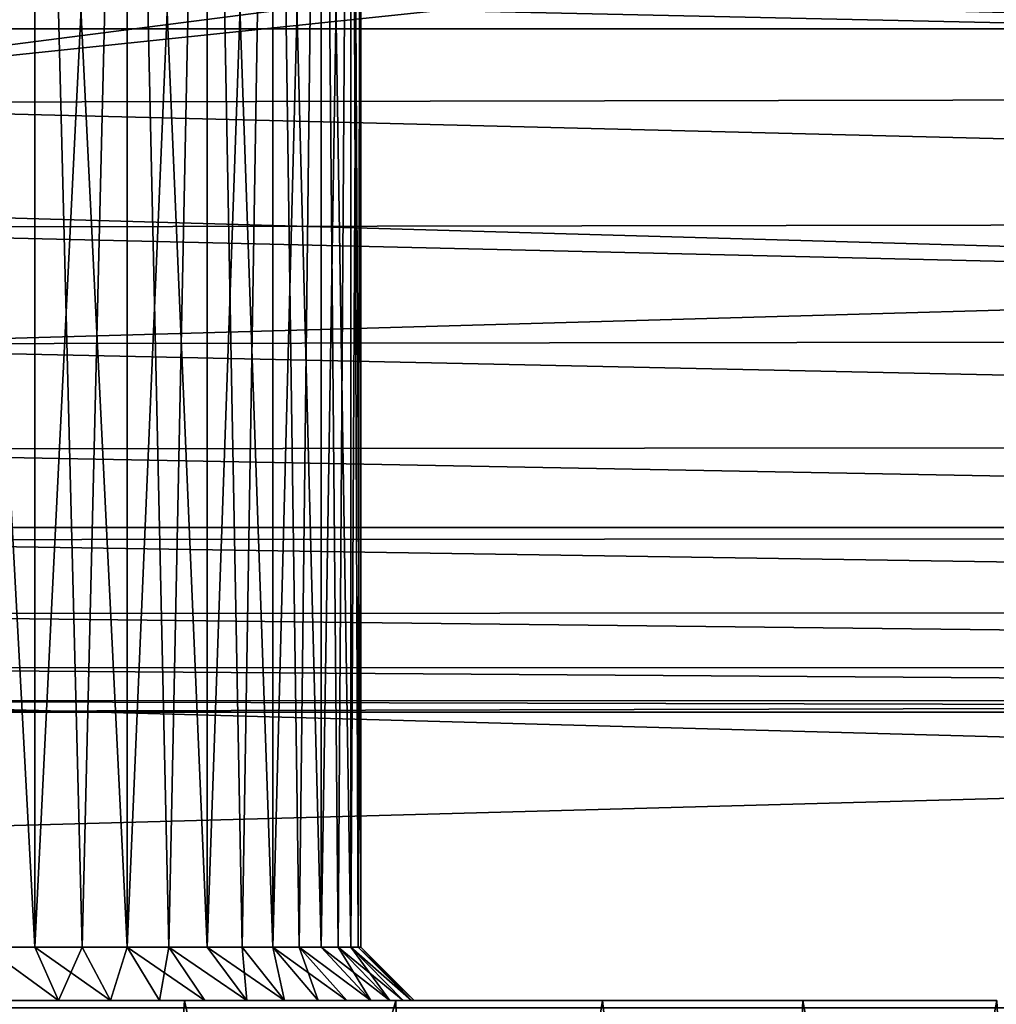
# Model space of a CAD drawing. Units: millimetres. Extents: x -26 to 88, y -71 to 289.
# Drawn here: x 5 to 10, y -9 to -5 of the extents above; entities that cross this region are included whole.
import ezdxf

# ---------------------------------------------------------------- set-up
doc = ezdxf.new("R2010")
doc.units = ezdxf.units.MM
doc.header["$LTSCALE"] = 81.481481
for name, color, linetype in [('170', 7, 'CONTINUOUS'), ('222', 7, 'CONTINUOUS'), ('224', 7, 'CONTINUOUS'), ('226', 7, 'CONTINUOUS'), ('227', 7, 'CONTINUOUS'), ('229', 7, 'CONTINUOUS'), ('230', 7, 'CONTINUOUS'), ('232', 7, 'CONTINUOUS'), ('233', 7, 'CONTINUOUS'), ('235', 7, 'CONTINUOUS'), ('236', 7, 'CONTINUOUS'), ('343', 7, 'CONTINUOUS'), ('344', 7, 'CONTINUOUS'), ('345', 7, 'CONTINUOUS')]:
    doc.layers.add(name, color=color, linetype=linetype)

msp = doc.modelspace()

# ---------------------------------------------------------------- linework, layer by layer
at = {"layer": '170', "color": 7, "linetype": 'CONTINUOUS', "true_color": 0xc8c8c8}
for points in [[(-26, -2.4163, 22.219), (-26, -4.8045, 21.8274), (56, -2.4163, 22.219), (-26, -2.4163, 22.219)], [(-26, -4.8045, 21.8274), (56, -4.8045, 21.8274), (56, -2.4163, 22.219), (-26, -4.8045, 21.8274)], [(-26, -4.8045, -21.8274), (-26, -2.4163, -22.219), (56, -4.8045, -21.8274), (-26, -4.8045, -21.8274)], [(-26, -2.4163, -22.219), (56, -2.4163, -22.219), (56, -4.8045, -21.8274), (-26, -2.4163, -22.219)], [(-26, -4.8045, 21.8274), (-26, -7.1366, 21.18), (56, -4.8045, 21.8274), (-26, -4.8045, 21.8274)], [(-26, -7.1366, 21.18), (56, -7.1366, 21.18), (56, -4.8045, 21.8274), (-26, -7.1366, 21.18)], [(-26, -7.1366, -21.18), (-26, -4.8045, -21.8274), (56, -7.1366, -21.18), (-26, -7.1366, -21.18)], [(-26, -4.8045, -21.8274), (56, -4.8045, -21.8274), (56, -7.1366, -21.18), (-26, -4.8045, -21.8274)], [(-26, -7.1366, 21.18), (-26, -9.3845, 20.2843), (56, -7.1366, 21.18), (-26, -7.1366, 21.18)], [(-26, -9.3845, 20.2843), (56, -9.3845, 20.2843), (56, -7.1366, 21.18), (-26, -9.3845, 20.2843)], [(-26, -9.3845, -20.2843), (-26, -7.1366, -21.18), (56, -9.3845, -20.2843), (-26, -9.3845, -20.2843)], [(-26, -7.1366, -21.18), (56, -7.1366, -21.18), (56, -9.3845, -20.2843), (-26, -7.1366, -21.18)]]:
    msp.add_3dface(points, dxfattribs=at)
at = {"layer": '222', "color": 7, "linetype": 'CONTINUOUS', "true_color": 0xc8c8c8}
for points in [[(25, -5.1078, -3.4468), (25, -4.5, -3.5), (7.116, -4.7184, -3.4932), (25, -5.1078, -3.4468)], [(3, -4.5493, -3.4997), (3, -5.1511, -3.4389), (7.1924, -4.6093, -3.4983), (3, -4.5493, -3.4997)], [(7.1924, -4.6093, -3.4983), (3, -5.1511, -3.4389), (7.116, -4.7184, -3.4932), (7.1924, -4.6093, -3.4983)], [(3, -5.1511, -3.4389), (25, -5.1078, -3.4468), (7.116, -4.7184, -3.4932), (3, -5.1511, -3.4389)], [(25, -5.6971, -3.2889), (25, -5.1078, -3.4468), (3, -5.1511, -3.4389), (25, -5.6971, -3.2889)], [(25, -5.6971, -3.2889), (3, -5.1511, -3.4389), (3, -5.7329, -3.2757), (25, -5.6971, -3.2889)], [(25, -6.2498, -3.0312), (25, -5.6971, -3.2889), (3, -5.7329, -3.2757), (25, -6.2498, -3.0312)], [(25, -6.2498, -3.0312), (3, -5.7329, -3.2757), (3, -6.2785, -3.0145), (25, -6.2498, -3.0312)], [(25, -6.7498, -2.681), (25, -6.2498, -3.0312), (3, -6.2785, -3.0145), (25, -6.7498, -2.681)], [(25, -6.7498, -2.681), (3, -6.2785, -3.0145), (3, -6.7708, -2.6634), (25, -6.7498, -2.681)], [(25, -7.1811, -2.2498), (25, -6.7498, -2.681), (3, -6.7708, -2.6634), (25, -7.1811, -2.2498)], [(25, -7.1811, -2.2498), (3, -6.7708, -2.6634), (3, -7.1951, -2.233), (25, -7.1811, -2.2498)], [(25, -7.5311, -1.75), (25, -7.1811, -2.2498), (3, -7.1951, -2.233), (25, -7.5311, -1.75)], [(25, -7.5311, -1.75), (3, -7.1951, -2.233), (3, -7.5394, -1.7356), (25, -7.5311, -1.75)], [(25, -7.7889, -1.1971), (25, -7.5311, -1.75), (3, -7.5394, -1.7356), (25, -7.7889, -1.1971)], [(25, -7.7889, -1.1971), (3, -7.5394, -1.7356), (3, -7.7927, -1.1868), (25, -7.7889, -1.1971)], [(25, -7.9468, -0.6076), (25, -7.7889, -1.1971), (3, -7.7927, -1.1868), (25, -7.9468, -0.6076)], [(25, -7.9468, -0.6076), (3, -7.7927, -1.1868), (3, -7.9478, -0.6024), (25, -7.9468, -0.6076)], [(25, -8), (25, -7.9468, -0.6076), (3, -8), (25, -8)], [(25, -7.9468, -0.6076), (3, -7.9478, -0.6024), (3, -8), (25, -7.9468, -0.6076)]]:
    msp.add_3dface(points, dxfattribs=at)
at = {"layer": '224', "color": 7, "linetype": 'CONTINUOUS', "true_color": 0xc8c8c8}
for points in [[(25, -4.5, 3.5), (25, -5.1078, 3.4468), (7.2689, -4.5, 3.5), (25, -4.5, 3.5)], [(7.2689, -4.5, 3.5), (25, -5.1078, 3.4468), (7.3454, -4.5536, 3.4996), (7.2689, -4.5, 3.5)], [(3, -5.1511, 3.4389), (3, -4.5493, 3.4997), (7.116, -4.7184, 3.4932), (3, -5.1511, 3.4389)], [(7.3454, -4.5536, 3.4996), (25, -5.1078, 3.4468), (7.4219, -4.6071, 3.4984), (7.3454, -4.5536, 3.4996)], [(7.4219, -4.6071, 3.4984), (25, -5.1078, 3.4468), (7.2692, -4.6635, 3.4962), (7.4219, -4.6071, 3.4984)], [(7.2692, -4.6635, 3.4962), (25, -5.1078, 3.4468), (7.116, -4.7184, 3.4932), (7.2692, -4.6635, 3.4962)], [(25, -5.1078, 3.4468), (3, -5.1511, 3.4389), (7.116, -4.7184, 3.4932), (25, -5.1078, 3.4468)], [(25, -5.1078, 3.4468), (25, -5.6971, 3.2889), (3, -5.1511, 3.4389), (25, -5.1078, 3.4468)], [(25, -5.6971, 3.2889), (3, -5.7329, 3.2757), (3, -5.1511, 3.4389), (25, -5.6971, 3.2889)], [(25, -5.6971, 3.2889), (25, -6.2498, 3.0312), (3, -5.7329, 3.2757), (25, -5.6971, 3.2889)], [(25, -6.2498, 3.0312), (3, -6.2785, 3.0145), (3, -5.7329, 3.2757), (25, -6.2498, 3.0312)], [(25, -6.2498, 3.0312), (25, -6.7498, 2.681), (3, -6.2785, 3.0145), (25, -6.2498, 3.0312)], [(25, -6.7498, 2.681), (3, -6.7708, 2.6634), (3, -6.2785, 3.0145), (25, -6.7498, 2.681)], [(25, -6.7498, 2.681), (25, -7.1811, 2.2498), (3, -6.7708, 2.6634), (25, -6.7498, 2.681)], [(25, -7.1811, 2.2498), (3, -7.1951, 2.233), (3, -6.7708, 2.6634), (25, -7.1811, 2.2498)], [(25, -7.1811, 2.2498), (25, -7.5311, 1.75), (3, -7.1951, 2.233), (25, -7.1811, 2.2498)], [(25, -7.5311, 1.75), (3, -7.5394, 1.7356), (3, -7.1951, 2.233), (25, -7.5311, 1.75)], [(25, -7.5311, 1.75), (25, -7.7889, 1.1971), (3, -7.5394, 1.7356), (25, -7.5311, 1.75)], [(25, -7.7889, 1.1971), (3, -7.7927, 1.1868), (3, -7.5394, 1.7356), (25, -7.7889, 1.1971)], [(25, -7.7889, 1.1971), (25, -7.9468, 0.6076), (3, -7.7927, 1.1868), (25, -7.7889, 1.1971)], [(25, -7.9468, 0.6076), (3, -7.9478, 0.6024), (3, -7.7927, 1.1868), (25, -7.9468, 0.6076)], [(25, -7.9468, 0.6076), (25, -8), (3, -7.9478, 0.6024), (25, -7.9468, 0.6076)], [(25, -8), (3, -8), (3, -7.9478, 0.6024), (25, -8)]]:
    msp.add_3dface(points, dxfattribs=at)
at = {"layer": '226', "color": 7, "linetype": 'CONTINUOUS', "true_color": 0xc8c8c8}
for points in [[(5.2258, -0.35, 8.5383), (4.7526, -0.35, 8.355), (5.2258, -9.1, 8.5383), (5.2258, -0.35, 8.5383)], [(5.2258, -9.1, 8.5383), (4.7526, -0.35, 8.355), (4.9934, -9.1, 8.4357), (5.2258, -9.1, 8.5383)], [(5.6572, -0.35, 8.8055), (5.2258, -0.35, 8.5383), (5.6572, -9.1, 8.8055), (5.6572, -0.35, 8.8055)], [(5.6572, -9.1, 8.8055), (5.2258, -0.35, 8.5383), (5.4477, -9.1, 8.6619), (5.6572, -9.1, 8.8055)], [(5.4477, -9.1, 8.6619), (5.2258, -0.35, 8.5383), (5.2258, -9.1, 8.5383), (5.4477, -9.1, 8.6619)], [(6.0323, -0.35, 9.1473), (5.6572, -0.35, 8.8055), (6.0323, -9.1, 9.1473), (6.0323, -0.35, 9.1473)], [(6.0323, -9.1, 9.1473), (5.6572, -0.35, 8.8055), (5.8527, -9.1, 8.9677), (6.0323, -9.1, 9.1473)], [(5.8527, -9.1, 8.9677), (5.6572, -0.35, 8.8055), (5.6572, -9.1, 8.8055), (5.8527, -9.1, 8.9677)], [(6.3381, -0.35, 9.5523), (6.0323, -0.35, 9.1473), (6.3381, -9.1, 9.5523), (6.3381, -0.35, 9.5523)], [(6.3381, -9.1, 9.5523), (6.0323, -0.35, 9.1473), (6.1945, -9.1, 9.3428), (6.3381, -9.1, 9.5523)], [(6.1945, -9.1, 9.3428), (6.0323, -0.35, 9.1473), (6.0323, -9.1, 9.1473), (6.1945, -9.1, 9.3428)], [(6.5643, -0.35, 10.0066), (6.3381, -0.35, 9.5523), (6.5643, -9.1, 10.0066), (6.5643, -0.35, 10.0066)], [(6.5643, -9.1, 10.0066), (6.3381, -0.35, 9.5523), (6.4617, -9.1, 9.7742), (6.5643, -9.1, 10.0066)], [(6.4617, -9.1, 9.7742), (6.3381, -0.35, 9.5523), (6.3381, -9.1, 9.5523), (6.4617, -9.1, 9.7742)], [(6.7032, -0.35, 10.4947), (6.5643, -0.35, 10.0066), (6.7032, -9.1, 10.4947), (6.7032, -0.35, 10.4947)], [(6.7032, -9.1, 10.4947), (6.5643, -0.35, 10.0066), (6.645, -9.1, 10.2474), (6.7032, -9.1, 10.4947)], [(6.645, -9.1, 10.2474), (6.5643, -0.35, 10.0066), (6.5643, -9.1, 10.0066), (6.645, -9.1, 10.2474)], [(6.75, -0.35, 11), (6.7032, -0.35, 10.4947), (6.75, -9.1, 11), (6.75, -0.35, 11)], [(6.75, -9.1, 11), (6.7032, -0.35, 10.4947), (6.7383, -9.1, 10.7463), (6.75, -9.1, 11)], [(6.7383, -9.1, 10.7463), (6.7032, -0.35, 10.4947), (6.7032, -9.1, 10.4947), (6.7383, -9.1, 10.7463)]]:
    msp.add_3dface(points, dxfattribs=at)
at = {"layer": '227', "color": 7, "linetype": 'CONTINUOUS', "true_color": 0xc8c8c8}
for points in [[(5.2258, -9.1, 8.5383), (4.9934, -9.1, 8.4357), (5.337, -9.35, 8.3144), (5.2258, -9.1, 8.5383)], [(5.337, -9.35, 8.3144), (4.9934, -9.1, 8.4357), (5.0837, -9.35, 8.2026), (5.337, -9.35, 8.3144)], [(5.4477, -9.1, 8.6619), (5.2258, -9.1, 8.5383), (5.5795, -9.35, 8.4495), (5.4477, -9.1, 8.6619)], [(5.5795, -9.35, 8.4495), (5.2258, -9.1, 8.5383), (5.337, -9.35, 8.3144), (5.5795, -9.35, 8.4495)], [(5.6572, -9.1, 8.8055), (5.4477, -9.1, 8.6619), (5.5795, -9.35, 8.4495), (5.6572, -9.1, 8.8055)], [(5.808, -9.35, 8.606), (5.6572, -9.1, 8.8055), (5.5795, -9.35, 8.4495), (5.808, -9.35, 8.606)], [(5.8527, -9.1, 8.9677), (5.6572, -9.1, 8.8055), (6.0209, -9.35, 8.7829), (5.8527, -9.1, 8.9677)], [(6.0209, -9.35, 8.7829), (5.6572, -9.1, 8.8055), (5.808, -9.35, 8.606), (6.0209, -9.35, 8.7829)], [(6.0323, -9.1, 9.1473), (5.8527, -9.1, 8.9677), (6.2171, -9.35, 8.979), (6.0323, -9.1, 9.1473)], [(6.2171, -9.35, 8.979), (5.8527, -9.1, 8.9677), (6.0209, -9.35, 8.7829), (6.2171, -9.35, 8.979)], [(6.1945, -9.1, 9.3428), (6.0323, -9.1, 9.1473), (6.394, -9.35, 9.1921), (6.1945, -9.1, 9.3428)], [(6.394, -9.35, 9.1921), (6.0323, -9.1, 9.1473), (6.2171, -9.35, 8.979), (6.394, -9.35, 9.1921)], [(6.3381, -9.1, 9.5523), (6.1945, -9.1, 9.3428), (6.394, -9.35, 9.1921), (6.3381, -9.1, 9.5523)], [(6.4617, -9.1, 9.7742), (6.3381, -9.1, 9.5523), (6.6855, -9.35, 9.6628), (6.4617, -9.1, 9.7742)], [(6.6855, -9.35, 9.6628), (6.3381, -9.1, 9.5523), (6.5506, -9.35, 9.4207), (6.6855, -9.35, 9.6628)], [(6.5506, -9.35, 9.4207), (6.3381, -9.1, 9.5523), (6.394, -9.35, 9.1921), (6.5506, -9.35, 9.4207)], [(6.5643, -9.1, 10.0066), (6.4617, -9.1, 9.7742), (6.7973, -9.35, 9.9162), (6.5643, -9.1, 10.0066)], [(6.7973, -9.35, 9.9162), (6.4617, -9.1, 9.7742), (6.6855, -9.35, 9.6628), (6.7973, -9.35, 9.9162)], [(6.645, -9.1, 10.2474), (6.5643, -9.1, 10.0066), (6.8855, -9.35, 10.1791), (6.645, -9.1, 10.2474)], [(6.8855, -9.35, 10.1791), (6.5643, -9.1, 10.0066), (6.7973, -9.35, 9.9162), (6.8855, -9.35, 10.1791)], [(6.7032, -9.1, 10.4947), (6.645, -9.1, 10.2474), (6.9489, -9.35, 10.4489), (6.7032, -9.1, 10.4947)], [(6.9489, -9.35, 10.4489), (6.645, -9.1, 10.2474), (6.8855, -9.35, 10.1791), (6.9489, -9.35, 10.4489)], [(6.7383, -9.1, 10.7463), (6.7032, -9.1, 10.4947), (6.9871, -9.35, 10.7227), (6.7383, -9.1, 10.7463)], [(6.9871, -9.35, 10.7227), (6.7032, -9.1, 10.4947), (6.9489, -9.35, 10.4489), (6.9871, -9.35, 10.7227)], [(6.75, -9.1, 11), (6.7383, -9.1, 10.7463), (7, -9.35, 11), (6.75, -9.1, 11)], [(7, -9.35, 11), (6.7383, -9.1, 10.7463), (6.9871, -9.35, 10.7227), (7, -9.35, 11)]]:
    msp.add_3dface(points, dxfattribs=at)
at = {"layer": '229', "color": 7, "linetype": 'CONTINUOUS', "true_color": 0xc8c8c8}
for points in [[(4.7526, -0.35, 13.645), (5.2258, -0.35, 13.4617), (4.7526, -9.1, 13.645), (4.7526, -0.35, 13.645)], [(4.7526, -9.1, 13.645), (5.2258, -0.35, 13.4617), (4.9934, -9.1, 13.5643), (4.7526, -9.1, 13.645)], [(4.9934, -9.1, 13.5643), (5.2258, -0.35, 13.4617), (5.2258, -9.1, 13.4617), (4.9934, -9.1, 13.5643)], [(5.2258, -0.35, 13.4617), (5.6572, -0.35, 13.1945), (5.2258, -9.1, 13.4617), (5.2258, -0.35, 13.4617)], [(5.2258, -9.1, 13.4617), (5.6572, -0.35, 13.1945), (5.4477, -9.1, 13.3381), (5.2258, -9.1, 13.4617)], [(5.4477, -9.1, 13.3381), (5.6572, -0.35, 13.1945), (5.6572, -9.1, 13.1945), (5.4477, -9.1, 13.3381)], [(5.6572, -0.35, 13.1945), (6.0323, -0.35, 12.8527), (5.6572, -9.1, 13.1945), (5.6572, -0.35, 13.1945)], [(5.6572, -9.1, 13.1945), (6.0323, -0.35, 12.8527), (5.8527, -9.1, 13.0323), (5.6572, -9.1, 13.1945)], [(5.8527, -9.1, 13.0323), (6.0323, -0.35, 12.8527), (6.0323, -9.1, 12.8527), (5.8527, -9.1, 13.0323)], [(6.0323, -0.35, 12.8527), (6.3381, -0.35, 12.4477), (6.0323, -9.1, 12.8527), (6.0323, -0.35, 12.8527)], [(6.0323, -9.1, 12.8527), (6.3381, -0.35, 12.4477), (6.1945, -9.1, 12.6572), (6.0323, -9.1, 12.8527)], [(6.1945, -9.1, 12.6572), (6.3381, -0.35, 12.4477), (6.3381, -9.1, 12.4477), (6.1945, -9.1, 12.6572)], [(6.3381, -0.35, 12.4477), (6.5643, -0.35, 11.9934), (6.3381, -9.1, 12.4477), (6.3381, -0.35, 12.4477)], [(6.3381, -9.1, 12.4477), (6.5643, -0.35, 11.9934), (6.4617, -9.1, 12.2258), (6.3381, -9.1, 12.4477)], [(6.4617, -9.1, 12.2258), (6.5643, -0.35, 11.9934), (6.5643, -9.1, 11.9934), (6.4617, -9.1, 12.2258)], [(6.5643, -0.35, 11.9934), (6.7032, -0.35, 11.5053), (6.5643, -9.1, 11.9934), (6.5643, -0.35, 11.9934)], [(6.5643, -9.1, 11.9934), (6.7032, -0.35, 11.5053), (6.645, -9.1, 11.7526), (6.5643, -9.1, 11.9934)], [(6.645, -9.1, 11.7526), (6.7032, -0.35, 11.5053), (6.7032, -9.1, 11.5053), (6.645, -9.1, 11.7526)], [(6.7032, -0.35, 11.5053), (6.75, -0.35, 11), (6.7032, -9.1, 11.5053), (6.7032, -0.35, 11.5053)], [(6.7032, -9.1, 11.5053), (6.75, -0.35, 11), (6.7383, -9.1, 11.2537), (6.7032, -9.1, 11.5053)], [(6.75, -0.35, 11), (6.75, -9.1, 11), (6.7383, -9.1, 11.2537), (6.75, -0.35, 11)]]:
    msp.add_3dface(points, dxfattribs=at)
at = {"layer": '230', "color": 7, "linetype": 'CONTINUOUS', "true_color": 0xc8c8c8}
for points in [[(4.9934, -9.1, 13.5643), (5.2258, -9.1, 13.4617), (5.337, -9.35, 13.6856), (4.9934, -9.1, 13.5643)], [(5.0837, -9.35, 13.7974), (4.9934, -9.1, 13.5643), (5.337, -9.35, 13.6856), (5.0837, -9.35, 13.7974)], [(5.2258, -9.1, 13.4617), (5.4477, -9.1, 13.3381), (5.337, -9.35, 13.6856), (5.2258, -9.1, 13.4617)], [(5.337, -9.35, 13.6856), (5.4477, -9.1, 13.3381), (5.5795, -9.35, 13.5505), (5.337, -9.35, 13.6856)], [(5.4477, -9.1, 13.3381), (5.6572, -9.1, 13.1945), (5.5795, -9.35, 13.5505), (5.4477, -9.1, 13.3381)], [(5.5795, -9.35, 13.5505), (5.6572, -9.1, 13.1945), (5.808, -9.35, 13.394), (5.5795, -9.35, 13.5505)], [(5.6572, -9.1, 13.1945), (5.8527, -9.1, 13.0323), (5.808, -9.35, 13.394), (5.6572, -9.1, 13.1945)], [(5.808, -9.35, 13.394), (5.8527, -9.1, 13.0323), (6.0209, -9.35, 13.2171), (5.808, -9.35, 13.394)], [(5.8527, -9.1, 13.0323), (6.0323, -9.1, 12.8527), (6.2171, -9.35, 13.021), (5.8527, -9.1, 13.0323)], [(6.0209, -9.35, 13.2171), (5.8527, -9.1, 13.0323), (6.2171, -9.35, 13.021), (6.0209, -9.35, 13.2171)], [(6.0323, -9.1, 12.8527), (6.1945, -9.1, 12.6572), (6.2171, -9.35, 13.021), (6.0323, -9.1, 12.8527)], [(6.1945, -9.1, 12.6572), (6.3381, -9.1, 12.4477), (6.394, -9.35, 12.8079), (6.1945, -9.1, 12.6572)], [(6.2171, -9.35, 13.021), (6.1945, -9.1, 12.6572), (6.394, -9.35, 12.8079), (6.2171, -9.35, 13.021)], [(6.3381, -9.1, 12.4477), (6.4617, -9.1, 12.2258), (6.5506, -9.35, 12.5793), (6.3381, -9.1, 12.4477)], [(6.394, -9.35, 12.8079), (6.3381, -9.1, 12.4477), (6.5506, -9.35, 12.5793), (6.394, -9.35, 12.8079)], [(6.4617, -9.1, 12.2258), (6.5643, -9.1, 11.9934), (6.7973, -9.35, 12.0838), (6.4617, -9.1, 12.2258)], [(6.5506, -9.35, 12.5793), (6.4617, -9.1, 12.2258), (6.6855, -9.35, 12.3372), (6.5506, -9.35, 12.5793)], [(6.6855, -9.35, 12.3372), (6.4617, -9.1, 12.2258), (6.7973, -9.35, 12.0838), (6.6855, -9.35, 12.3372)], [(6.5643, -9.1, 11.9934), (6.645, -9.1, 11.7526), (6.7973, -9.35, 12.0838), (6.5643, -9.1, 11.9934)], [(6.645, -9.1, 11.7526), (6.7032, -9.1, 11.5053), (6.8855, -9.35, 11.8209), (6.645, -9.1, 11.7526)], [(6.7973, -9.35, 12.0838), (6.645, -9.1, 11.7526), (6.8855, -9.35, 11.8209), (6.7973, -9.35, 12.0838)], [(6.7032, -9.1, 11.5053), (6.7383, -9.1, 11.2537), (6.9871, -9.35, 11.2773), (6.7032, -9.1, 11.5053)], [(6.8855, -9.35, 11.8209), (6.7032, -9.1, 11.5053), (6.9489, -9.35, 11.5511), (6.8855, -9.35, 11.8209)], [(6.9489, -9.35, 11.5511), (6.7032, -9.1, 11.5053), (6.9871, -9.35, 11.2773), (6.9489, -9.35, 11.5511)], [(6.7383, -9.1, 11.2537), (6.75, -9.1, 11), (6.9871, -9.35, 11.2773), (6.7383, -9.1, 11.2537)], [(6.75, -9.1, 11), (7, -9.35, 11), (6.9871, -9.35, 11.2773), (6.75, -9.1, 11)]]:
    msp.add_3dface(points, dxfattribs=at)
at = {"layer": '232', "color": 7, "linetype": 'CONTINUOUS', "true_color": 0xc8c8c8}
for points in [[(4.7526, -0.35, -8.355), (5.2258, -0.35, -8.5383), (4.7526, -9.1, -8.355), (4.7526, -0.35, -8.355)], [(4.7526, -9.1, -8.355), (5.2258, -0.35, -8.5383), (4.9934, -9.1, -8.4357), (4.7526, -9.1, -8.355)], [(4.9934, -9.1, -8.4357), (5.2258, -0.35, -8.5383), (5.2258, -9.1, -8.5383), (4.9934, -9.1, -8.4357)], [(5.2258, -0.35, -8.5383), (5.6572, -0.35, -8.8055), (5.2258, -9.1, -8.5383), (5.2258, -0.35, -8.5383)], [(5.2258, -9.1, -8.5383), (5.6572, -0.35, -8.8055), (5.4477, -9.1, -8.6619), (5.2258, -9.1, -8.5383)], [(5.4477, -9.1, -8.6619), (5.6572, -0.35, -8.8055), (5.6572, -9.1, -8.8055), (5.4477, -9.1, -8.6619)], [(5.6572, -0.35, -8.8055), (6.0323, -0.35, -9.1473), (5.6572, -9.1, -8.8055), (5.6572, -0.35, -8.8055)], [(5.6572, -9.1, -8.8055), (6.0323, -0.35, -9.1473), (5.8527, -9.1, -8.9677), (5.6572, -9.1, -8.8055)], [(5.8527, -9.1, -8.9677), (6.0323, -0.35, -9.1473), (6.0323, -9.1, -9.1473), (5.8527, -9.1, -8.9677)], [(6.0323, -0.35, -9.1473), (6.3381, -0.35, -9.5523), (6.0323, -9.1, -9.1473), (6.0323, -0.35, -9.1473)], [(6.0323, -9.1, -9.1473), (6.3381, -0.35, -9.5523), (6.1945, -9.1, -9.3428), (6.0323, -9.1, -9.1473)], [(6.1945, -9.1, -9.3428), (6.3381, -0.35, -9.5523), (6.3381, -9.1, -9.5523), (6.1945, -9.1, -9.3428)], [(6.3381, -0.35, -9.5523), (6.5643, -0.35, -10.0066), (6.3381, -9.1, -9.5523), (6.3381, -0.35, -9.5523)], [(6.3381, -9.1, -9.5523), (6.5643, -0.35, -10.0066), (6.4617, -9.1, -9.7742), (6.3381, -9.1, -9.5523)], [(6.4617, -9.1, -9.7742), (6.5643, -0.35, -10.0066), (6.5643, -9.1, -10.0066), (6.4617, -9.1, -9.7742)], [(6.5643, -0.35, -10.0066), (6.7032, -0.35, -10.4947), (6.5643, -9.1, -10.0066), (6.5643, -0.35, -10.0066)], [(6.5643, -9.1, -10.0066), (6.7032, -0.35, -10.4947), (6.645, -9.1, -10.2474), (6.5643, -9.1, -10.0066)], [(6.645, -9.1, -10.2474), (6.7032, -0.35, -10.4947), (6.7032, -9.1, -10.4947), (6.645, -9.1, -10.2474)], [(6.7032, -0.35, -10.4947), (6.75, -0.35, -11), (6.7032, -9.1, -10.4947), (6.7032, -0.35, -10.4947)], [(6.7032, -9.1, -10.4947), (6.75, -0.35, -11), (6.7383, -9.1, -10.7463), (6.7032, -9.1, -10.4947)], [(6.7383, -9.1, -10.7463), (6.75, -0.35, -11), (6.75, -9.1, -11), (6.7383, -9.1, -10.7463)]]:
    msp.add_3dface(points, dxfattribs=at)
at = {"layer": '233', "color": 7, "linetype": 'CONTINUOUS', "true_color": 0xc8c8c8}
for points in [[(4.9934, -9.1, -8.4357), (5.2258, -9.1, -8.5383), (5.337, -9.35, -8.3144), (4.9934, -9.1, -8.4357)], [(5.0837, -9.35, -8.2026), (4.9934, -9.1, -8.4357), (5.337, -9.35, -8.3144), (5.0837, -9.35, -8.2026)], [(5.2258, -9.1, -8.5383), (5.4477, -9.1, -8.6619), (5.337, -9.35, -8.3144), (5.2258, -9.1, -8.5383)], [(5.337, -9.35, -8.3144), (5.4477, -9.1, -8.6619), (5.5795, -9.35, -8.4495), (5.337, -9.35, -8.3144)], [(5.4477, -9.1, -8.6619), (5.6572, -9.1, -8.8055), (5.5795, -9.35, -8.4495), (5.4477, -9.1, -8.6619)], [(5.5795, -9.35, -8.4495), (5.6572, -9.1, -8.8055), (5.808, -9.35, -8.606), (5.5795, -9.35, -8.4495)], [(5.6572, -9.1, -8.8055), (5.8527, -9.1, -8.9677), (5.808, -9.35, -8.606), (5.6572, -9.1, -8.8055)], [(5.808, -9.35, -8.606), (5.8527, -9.1, -8.9677), (6.0209, -9.35, -8.7829), (5.808, -9.35, -8.606)], [(5.8527, -9.1, -8.9677), (6.0323, -9.1, -9.1473), (6.2171, -9.35, -8.979), (5.8527, -9.1, -8.9677)], [(6.0209, -9.35, -8.7829), (5.8527, -9.1, -8.9677), (6.2171, -9.35, -8.979), (6.0209, -9.35, -8.7829)], [(6.0323, -9.1, -9.1473), (6.1945, -9.1, -9.3428), (6.2171, -9.35, -8.979), (6.0323, -9.1, -9.1473)], [(6.1945, -9.1, -9.3428), (6.3381, -9.1, -9.5523), (6.394, -9.35, -9.1921), (6.1945, -9.1, -9.3428)], [(6.2171, -9.35, -8.979), (6.1945, -9.1, -9.3428), (6.394, -9.35, -9.1921), (6.2171, -9.35, -8.979)], [(6.3381, -9.1, -9.5523), (6.4617, -9.1, -9.7742), (6.5506, -9.35, -9.4207), (6.3381, -9.1, -9.5523)], [(6.394, -9.35, -9.1921), (6.3381, -9.1, -9.5523), (6.5506, -9.35, -9.4207), (6.394, -9.35, -9.1921)], [(6.4617, -9.1, -9.7742), (6.5643, -9.1, -10.0066), (6.7973, -9.35, -9.9162), (6.4617, -9.1, -9.7742)], [(6.5506, -9.35, -9.4207), (6.4617, -9.1, -9.7742), (6.6855, -9.35, -9.6628), (6.5506, -9.35, -9.4207)], [(6.6855, -9.35, -9.6628), (6.4617, -9.1, -9.7742), (6.7973, -9.35, -9.9162), (6.6855, -9.35, -9.6628)], [(6.5643, -9.1, -10.0066), (6.645, -9.1, -10.2474), (6.7973, -9.35, -9.9162), (6.5643, -9.1, -10.0066)], [(6.645, -9.1, -10.2474), (6.7032, -9.1, -10.4947), (6.8855, -9.35, -10.1791), (6.645, -9.1, -10.2474)], [(6.7973, -9.35, -9.9162), (6.645, -9.1, -10.2474), (6.8855, -9.35, -10.1791), (6.7973, -9.35, -9.9162)], [(6.7032, -9.1, -10.4947), (6.7383, -9.1, -10.7463), (6.9871, -9.35, -10.7227), (6.7032, -9.1, -10.4947)], [(6.8855, -9.35, -10.1791), (6.7032, -9.1, -10.4947), (6.9489, -9.35, -10.4489), (6.8855, -9.35, -10.1791)], [(6.9489, -9.35, -10.4489), (6.7032, -9.1, -10.4947), (6.9871, -9.35, -10.7227), (6.9489, -9.35, -10.4489)], [(6.7383, -9.1, -10.7463), (6.75, -9.1, -11), (6.9871, -9.35, -10.7227), (6.7383, -9.1, -10.7463)], [(6.9871, -9.35, -10.7227), (6.75, -9.1, -11), (7, -9.35, -11), (6.9871, -9.35, -10.7227)]]:
    msp.add_3dface(points, dxfattribs=at)
at = {"layer": '235', "color": 7, "linetype": 'CONTINUOUS', "true_color": 0xc8c8c8}
for points in [[(5.2258, -0.35, -13.4617), (4.7526, -0.35, -13.645), (5.2258, -9.1, -13.4617), (5.2258, -0.35, -13.4617)], [(5.2258, -9.1, -13.4617), (4.7526, -0.35, -13.645), (4.9934, -9.1, -13.5643), (5.2258, -9.1, -13.4617)], [(5.6572, -0.35, -13.1945), (5.2258, -0.35, -13.4617), (5.6572, -9.1, -13.1945), (5.6572, -0.35, -13.1945)], [(5.6572, -9.1, -13.1945), (5.2258, -0.35, -13.4617), (5.4477, -9.1, -13.3381), (5.6572, -9.1, -13.1945)], [(5.4477, -9.1, -13.3381), (5.2258, -0.35, -13.4617), (5.2258, -9.1, -13.4617), (5.4477, -9.1, -13.3381)], [(6.0323, -0.35, -12.8527), (5.6572, -0.35, -13.1945), (6.0323, -9.1, -12.8527), (6.0323, -0.35, -12.8527)], [(6.0323, -9.1, -12.8527), (5.6572, -0.35, -13.1945), (5.8527, -9.1, -13.0323), (6.0323, -9.1, -12.8527)], [(5.8527, -9.1, -13.0323), (5.6572, -0.35, -13.1945), (5.6572, -9.1, -13.1945), (5.8527, -9.1, -13.0323)], [(6.3381, -0.35, -12.4477), (6.0323, -0.35, -12.8527), (6.3381, -9.1, -12.4477), (6.3381, -0.35, -12.4477)], [(6.3381, -9.1, -12.4477), (6.0323, -0.35, -12.8527), (6.1945, -9.1, -12.6572), (6.3381, -9.1, -12.4477)], [(6.1945, -9.1, -12.6572), (6.0323, -0.35, -12.8527), (6.0323, -9.1, -12.8527), (6.1945, -9.1, -12.6572)], [(6.5643, -0.35, -11.9934), (6.3381, -0.35, -12.4477), (6.5643, -9.1, -11.9934), (6.5643, -0.35, -11.9934)], [(6.5643, -9.1, -11.9934), (6.3381, -0.35, -12.4477), (6.4617, -9.1, -12.2258), (6.5643, -9.1, -11.9934)], [(6.4617, -9.1, -12.2258), (6.3381, -0.35, -12.4477), (6.3381, -9.1, -12.4477), (6.4617, -9.1, -12.2258)], [(6.7032, -0.35, -11.5053), (6.5643, -0.35, -11.9934), (6.7032, -9.1, -11.5053), (6.7032, -0.35, -11.5053)], [(6.7032, -9.1, -11.5053), (6.5643, -0.35, -11.9934), (6.645, -9.1, -11.7526), (6.7032, -9.1, -11.5053)], [(6.645, -9.1, -11.7526), (6.5643, -0.35, -11.9934), (6.5643, -9.1, -11.9934), (6.645, -9.1, -11.7526)], [(6.75, -9.1, -11), (6.75, -0.35, -11), (6.7032, -0.35, -11.5053), (6.75, -9.1, -11)], [(6.75, -9.1, -11), (6.7032, -0.35, -11.5053), (6.7383, -9.1, -11.2537), (6.75, -9.1, -11)], [(6.7383, -9.1, -11.2537), (6.7032, -0.35, -11.5053), (6.7032, -9.1, -11.5053), (6.7383, -9.1, -11.2537)]]:
    msp.add_3dface(points, dxfattribs=at)
at = {"layer": '236', "color": 7, "linetype": 'CONTINUOUS', "true_color": 0xc8c8c8}
for points in [[(5.2258, -9.1, -13.4617), (4.9934, -9.1, -13.5643), (5.337, -9.35, -13.6856), (5.2258, -9.1, -13.4617)], [(5.337, -9.35, -13.6856), (4.9934, -9.1, -13.5643), (5.0837, -9.35, -13.7974), (5.337, -9.35, -13.6856)], [(5.4477, -9.1, -13.3381), (5.2258, -9.1, -13.4617), (5.5795, -9.35, -13.5505), (5.4477, -9.1, -13.3381)], [(5.5795, -9.35, -13.5505), (5.2258, -9.1, -13.4617), (5.337, -9.35, -13.6856), (5.5795, -9.35, -13.5505)], [(5.6572, -9.1, -13.1945), (5.4477, -9.1, -13.3381), (5.5795, -9.35, -13.5505), (5.6572, -9.1, -13.1945)], [(5.808, -9.35, -13.394), (5.6572, -9.1, -13.1945), (5.5795, -9.35, -13.5505), (5.808, -9.35, -13.394)], [(5.8527, -9.1, -13.0323), (5.6572, -9.1, -13.1945), (6.0209, -9.35, -13.2171), (5.8527, -9.1, -13.0323)], [(6.0209, -9.35, -13.2171), (5.6572, -9.1, -13.1945), (5.808, -9.35, -13.394), (6.0209, -9.35, -13.2171)], [(6.0323, -9.1, -12.8527), (5.8527, -9.1, -13.0323), (6.2171, -9.35, -13.021), (6.0323, -9.1, -12.8527)], [(6.2171, -9.35, -13.021), (5.8527, -9.1, -13.0323), (6.0209, -9.35, -13.2171), (6.2171, -9.35, -13.021)], [(6.1945, -9.1, -12.6572), (6.0323, -9.1, -12.8527), (6.394, -9.35, -12.8079), (6.1945, -9.1, -12.6572)], [(6.394, -9.35, -12.8079), (6.0323, -9.1, -12.8527), (6.2171, -9.35, -13.021), (6.394, -9.35, -12.8079)], [(6.3381, -9.1, -12.4477), (6.1945, -9.1, -12.6572), (6.394, -9.35, -12.8079), (6.3381, -9.1, -12.4477)], [(6.4617, -9.1, -12.2258), (6.3381, -9.1, -12.4477), (6.6855, -9.35, -12.3372), (6.4617, -9.1, -12.2258)], [(6.6855, -9.35, -12.3372), (6.3381, -9.1, -12.4477), (6.5506, -9.35, -12.5793), (6.6855, -9.35, -12.3372)], [(6.5506, -9.35, -12.5793), (6.3381, -9.1, -12.4477), (6.394, -9.35, -12.8079), (6.5506, -9.35, -12.5793)], [(6.5643, -9.1, -11.9934), (6.4617, -9.1, -12.2258), (6.7973, -9.35, -12.0838), (6.5643, -9.1, -11.9934)], [(6.7973, -9.35, -12.0838), (6.4617, -9.1, -12.2258), (6.6855, -9.35, -12.3372), (6.7973, -9.35, -12.0838)], [(6.645, -9.1, -11.7526), (6.5643, -9.1, -11.9934), (6.8855, -9.35, -11.8209), (6.645, -9.1, -11.7526)], [(6.8855, -9.35, -11.8209), (6.5643, -9.1, -11.9934), (6.7973, -9.35, -12.0838), (6.8855, -9.35, -11.8209)], [(6.7032, -9.1, -11.5053), (6.645, -9.1, -11.7526), (6.9489, -9.35, -11.5511), (6.7032, -9.1, -11.5053)], [(6.9489, -9.35, -11.5511), (6.645, -9.1, -11.7526), (6.8855, -9.35, -11.8209), (6.9489, -9.35, -11.5511)], [(6.7383, -9.1, -11.2537), (6.7032, -9.1, -11.5053), (6.9871, -9.35, -11.2773), (6.7383, -9.1, -11.2537)], [(6.9871, -9.35, -11.2773), (6.7032, -9.1, -11.5053), (6.9489, -9.35, -11.5511), (6.9871, -9.35, -11.2773)], [(7, -9.35, -11), (6.75, -9.1, -11), (6.7383, -9.1, -11.2537), (7, -9.35, -11)], [(7, -9.35, -11), (6.7383, -9.1, -11.2537), (6.9871, -9.35, -11.2773), (7, -9.35, -11)]]:
    msp.add_3dface(points, dxfattribs=at)
at = {"layer": '343', "color": 7, "linetype": 'CONTINUOUS', "true_color": 0xaaaaaa}
for points in [[(5.6004, -14.0158, 17.1066), (4.246, -13.5317, 17.492), (4.9162, -9.35, 17.3156), (5.6004, -14.0158, 17.1066)], [(5.9257, -9.35, 16.9966), (5.6004, -14.0158, 17.1066), (4.9162, -9.35, 17.3156), (5.9257, -9.35, 16.9966)], [(7.0496, -14.6552, 16.5621), (5.6004, -14.0158, 17.1066), (6.9147, -9.35, 16.6189), (7.0496, -14.6552, 16.5621)], [(6.9147, -9.35, 16.6189), (5.6004, -14.0158, 17.1066), (5.9257, -9.35, 16.9966), (6.9147, -9.35, 16.6189)], [(7.8798, -9.35, 16.1836), (7.0496, -14.6552, 16.5621), (6.9147, -9.35, 16.6189), (7.8798, -9.35, 16.1836)], [(8.5622, -15.44, 15.8332), (7.0496, -14.6552, 16.5621), (7.8798, -9.35, 16.1836), (8.5622, -15.44, 15.8332)], [(8.8177, -9.35, 15.6923), (8.5622, -15.44, 15.8332), (7.8798, -9.35, 16.1836), (8.8177, -9.35, 15.6923)], [(10.072, -16.3254, 14.9182), (8.5622, -15.44, 15.8332), (9.725, -9.35, 15.1467), (10.072, -16.3254, 14.9182)], [(9.725, -9.35, 15.1467), (8.5622, -15.44, 15.8332), (8.8177, -9.35, 15.6923), (9.725, -9.35, 15.1467)]]:
    msp.add_3dface(points, dxfattribs=at)
at = {"layer": '344', "color": 7, "linetype": 'CONTINUOUS', "true_color": 0xaaaaaa}
for points in [[(4.2458, -13.5316, -17.4921), (5.6004, -14.0158, -17.1066), (4.9162, -9.35, -17.3156), (4.2458, -13.5316, -17.4921)], [(4.9162, -9.35, -17.3156), (5.6004, -14.0158, -17.1066), (5.9257, -9.35, -16.9966), (4.9162, -9.35, -17.3156)], [(5.6004, -14.0158, -17.1066), (7.0496, -14.6552, -16.5621), (5.9257, -9.35, -16.9966), (5.6004, -14.0158, -17.1066)], [(5.9257, -9.35, -16.9966), (7.0496, -14.6552, -16.5621), (6.9147, -9.35, -16.6189), (5.9257, -9.35, -16.9966)], [(6.9147, -9.35, -16.6189), (7.0496, -14.6552, -16.5621), (7.8798, -9.35, -16.1836), (6.9147, -9.35, -16.6189)], [(7.0496, -14.6552, -16.5621), (8.562, -15.4399, -15.8332), (7.8798, -9.35, -16.1836), (7.0496, -14.6552, -16.5621)], [(7.8798, -9.35, -16.1836), (8.562, -15.4399, -15.8332), (8.8177, -9.35, -15.6923), (7.8798, -9.35, -16.1836)], [(8.562, -15.4399, -15.8332), (10.072, -16.3254, -14.9183), (8.8177, -9.35, -15.6923), (8.562, -15.4399, -15.8332)], [(8.8177, -9.35, -15.6923), (10.072, -16.3254, -14.9183), (9.725, -9.35, -15.1467), (8.8177, -9.35, -15.6923)]]:
    msp.add_3dface(points, dxfattribs=at)
at = {"layer": '345', "color": 7, "linetype": 'CONTINUOUS', "true_color": 0xc8c8c8}
for points in [[(5.0837, -9.35, 13.7974), (5.337, -9.35, 13.6856), (4.9162, -9.35, 17.3156), (5.0837, -9.35, 13.7974)], [(5.337, -9.35, 13.6856), (5.5795, -9.35, 13.5505), (4.9162, -9.35, 17.3156), (5.337, -9.35, 13.6856)], [(5.5795, -9.35, 13.5505), (5.808, -9.35, 13.394), (4.9162, -9.35, 17.3156), (5.5795, -9.35, 13.5505)], [(5.808, -9.35, 13.394), (5.9257, -9.35, 16.9966), (4.9162, -9.35, 17.3156), (5.808, -9.35, 13.394)], [(5.0837, -9.35, -13.7974), (4.9162, -9.35, -17.3156), (5.9257, -9.35, -16.9966), (5.0837, -9.35, -13.7974)], [(5.337, -9.35, 8.3144), (5.0837, -9.35, 8.2026), (5.337, -9.35, -8.3144), (5.337, -9.35, 8.3144)], [(5.0837, -9.35, 8.2026), (5.0837, -9.35, -8.2026), (5.337, -9.35, -8.3144), (5.0837, -9.35, 8.2026)], [(5.337, -9.35, -13.6856), (5.0837, -9.35, -13.7974), (5.9257, -9.35, -16.9966), (5.337, -9.35, -13.6856)], [(5.5795, -9.35, 8.4495), (5.337, -9.35, 8.3144), (5.5795, -9.35, -8.4495), (5.5795, -9.35, 8.4495)], [(5.337, -9.35, 8.3144), (5.337, -9.35, -8.3144), (5.5795, -9.35, -8.4495), (5.337, -9.35, 8.3144)], [(5.5795, -9.35, -13.5505), (5.337, -9.35, -13.6856), (5.9257, -9.35, -16.9966), (5.5795, -9.35, -13.5505)], [(5.808, -9.35, 8.606), (5.5795, -9.35, 8.4495), (5.808, -9.35, -8.606), (5.808, -9.35, 8.606)], [(5.5795, -9.35, 8.4495), (5.5795, -9.35, -8.4495), (5.808, -9.35, -8.606), (5.5795, -9.35, 8.4495)], [(5.808, -9.35, -13.394), (5.5795, -9.35, -13.5505), (5.9257, -9.35, -16.9966), (5.808, -9.35, -13.394)], [(6.0209, -9.35, 8.7829), (5.808, -9.35, 8.606), (6.0209, -9.35, -8.7829), (6.0209, -9.35, 8.7829)], [(5.808, -9.35, 8.606), (5.808, -9.35, -8.606), (6.0209, -9.35, -8.7829), (5.808, -9.35, 8.606)], [(5.808, -9.35, 13.394), (6.0209, -9.35, 13.2171), (5.9257, -9.35, 16.9966), (5.808, -9.35, 13.394)], [(6.0209, -9.35, -13.2171), (5.808, -9.35, -13.394), (5.9257, -9.35, -16.9966), (6.0209, -9.35, -13.2171)], [(6.0209, -9.35, 13.2171), (6.2171, -9.35, 13.021), (5.9257, -9.35, 16.9966), (6.0209, -9.35, 13.2171)], [(6.2171, -9.35, 13.021), (6.394, -9.35, 12.8079), (5.9257, -9.35, 16.9966), (6.2171, -9.35, 13.021)], [(6.394, -9.35, 12.8079), (6.5506, -9.35, 12.5793), (5.9257, -9.35, 16.9966), (6.394, -9.35, 12.8079)], [(6.5506, -9.35, 12.5793), (6.6855, -9.35, 12.3372), (5.9257, -9.35, 16.9966), (6.5506, -9.35, 12.5793)], [(6.6855, -9.35, 12.3372), (6.7973, -9.35, 12.0838), (5.9257, -9.35, 16.9966), (6.6855, -9.35, 12.3372)], [(6.7973, -9.35, 12.0838), (6.8855, -9.35, 11.8209), (5.9257, -9.35, 16.9966), (6.7973, -9.35, 12.0838)], [(6.8855, -9.35, 11.8209), (6.9147, -9.35, 16.6189), (5.9257, -9.35, 16.9966), (6.8855, -9.35, 11.8209)], [(6.0209, -9.35, -13.2171), (5.9257, -9.35, -16.9966), (6.9147, -9.35, -16.6189), (6.0209, -9.35, -13.2171)], [(6.2171, -9.35, 8.979), (6.0209, -9.35, 8.7829), (6.2171, -9.35, -8.979), (6.2171, -9.35, 8.979)], [(6.0209, -9.35, 8.7829), (6.0209, -9.35, -8.7829), (6.2171, -9.35, -8.979), (6.0209, -9.35, 8.7829)], [(6.2171, -9.35, -13.021), (6.0209, -9.35, -13.2171), (6.9147, -9.35, -16.6189), (6.2171, -9.35, -13.021)], [(6.394, -9.35, 9.1921), (6.2171, -9.35, 8.979), (6.394, -9.35, -9.1921), (6.394, -9.35, 9.1921)], [(6.2171, -9.35, 8.979), (6.2171, -9.35, -8.979), (6.394, -9.35, -9.1921), (6.2171, -9.35, 8.979)], [(6.394, -9.35, -12.8079), (6.2171, -9.35, -13.021), (6.9147, -9.35, -16.6189), (6.394, -9.35, -12.8079)], [(6.5506, -9.35, 9.4207), (6.394, -9.35, 9.1921), (6.5506, -9.35, -9.4207), (6.5506, -9.35, 9.4207)], [(6.394, -9.35, 9.1921), (6.394, -9.35, -9.1921), (6.5506, -9.35, -9.4207), (6.394, -9.35, 9.1921)], [(6.5506, -9.35, -12.5793), (6.394, -9.35, -12.8079), (6.9147, -9.35, -16.6189), (6.5506, -9.35, -12.5793)], [(6.6855, -9.35, 9.6628), (6.5506, -9.35, 9.4207), (6.6855, -9.35, -9.6628), (6.6855, -9.35, 9.6628)], [(6.5506, -9.35, 9.4207), (6.5506, -9.35, -9.4207), (6.6855, -9.35, -9.6628), (6.5506, -9.35, 9.4207)], [(6.6855, -9.35, -12.3372), (6.5506, -9.35, -12.5793), (6.9147, -9.35, -16.6189), (6.6855, -9.35, -12.3372)], [(6.7973, -9.35, 9.9162), (6.6855, -9.35, 9.6628), (6.7973, -9.35, -9.9162), (6.7973, -9.35, 9.9162)], [(6.6855, -9.35, 9.6628), (6.6855, -9.35, -9.6628), (6.7973, -9.35, -9.9162), (6.6855, -9.35, 9.6628)], [(6.7973, -9.35, -12.0838), (6.6855, -9.35, -12.3372), (6.9147, -9.35, -16.6189), (6.7973, -9.35, -12.0838)], [(6.8855, -9.35, 10.1791), (6.7973, -9.35, 9.9162), (6.8855, -9.35, -10.1791), (6.8855, -9.35, 10.1791)], [(6.7973, -9.35, 9.9162), (6.7973, -9.35, -9.9162), (6.8855, -9.35, -10.1791), (6.7973, -9.35, 9.9162)], [(6.8855, -9.35, -11.8209), (6.7973, -9.35, -12.0838), (6.9147, -9.35, -16.6189), (6.8855, -9.35, -11.8209)], [(6.9489, -9.35, 10.4489), (6.8855, -9.35, 10.1791), (6.9489, -9.35, -10.4489), (6.9489, -9.35, 10.4489)], [(6.8855, -9.35, 10.1791), (6.8855, -9.35, -10.1791), (6.9489, -9.35, -10.4489), (6.8855, -9.35, 10.1791)], [(6.8855, -9.35, 11.8209), (6.9489, -9.35, 11.5511), (6.9147, -9.35, 16.6189), (6.8855, -9.35, 11.8209)], [(6.9489, -9.35, -11.5511), (6.8855, -9.35, -11.8209), (6.9147, -9.35, -16.6189), (6.9489, -9.35, -11.5511)], [(7.8798, -9.35, 16.1836), (6.9147, -9.35, 16.6189), (7.8798, -9.35, -16.1836), (7.8798, -9.35, 16.1836)], [(6.9871, -9.35, 11.2773), (7, -9.35, 11), (6.9147, -9.35, 16.6189), (6.9871, -9.35, 11.2773)], [(6.9147, -9.35, 16.6189), (7, -9.35, 11), (7.8798, -9.35, -16.1836), (6.9147, -9.35, 16.6189)], [(6.9489, -9.35, 11.5511), (6.9871, -9.35, 11.2773), (6.9147, -9.35, 16.6189), (6.9489, -9.35, 11.5511)], [(6.9489, -9.35, -11.5511), (6.9147, -9.35, -16.6189), (7.8798, -9.35, -16.1836), (6.9489, -9.35, -11.5511)], [(6.9871, -9.35, 10.7227), (6.9489, -9.35, 10.4489), (6.9871, -9.35, -10.7227), (6.9871, -9.35, 10.7227)], [(6.9489, -9.35, 10.4489), (6.9489, -9.35, -10.4489), (6.9871, -9.35, -10.7227), (6.9489, -9.35, 10.4489)], [(6.9871, -9.35, -11.2773), (6.9489, -9.35, -11.5511), (7.8798, -9.35, -16.1836), (6.9871, -9.35, -11.2773)], [(7, -9.35, 11), (6.9871, -9.35, 10.7227), (7, -9.35, -11), (7, -9.35, 11)], [(6.9871, -9.35, 10.7227), (6.9871, -9.35, -10.7227), (7, -9.35, -11), (6.9871, -9.35, 10.7227)], [(7, -9.35, -11), (6.9871, -9.35, -11.2773), (7.8798, -9.35, -16.1836), (7, -9.35, -11)], [(7, -9.35, 11), (7, -9.35, -11), (7.8798, -9.35, -16.1836), (7, -9.35, 11)], [(7.8798, -9.35, 16.1836), (7.8798, -9.35, -16.1836), (8.8177, -9.35, -15.6923), (7.8798, -9.35, 16.1836)], [(8.8177, -9.35, 15.6923), (7.8798, -9.35, 16.1836), (8.8177, -9.35, -15.6923), (8.8177, -9.35, 15.6923)], [(8.8177, -9.35, 15.6923), (8.8177, -9.35, -15.6923), (9.725, -9.35, -15.1467), (8.8177, -9.35, 15.6923)], [(9.725, -9.35, 15.1467), (8.8177, -9.35, 15.6923), (9.725, -9.35, -15.1467), (9.725, -9.35, 15.1467)]]:
    msp.add_3dface(points, dxfattribs=at)

doc.saveas('drawing.dxf')
